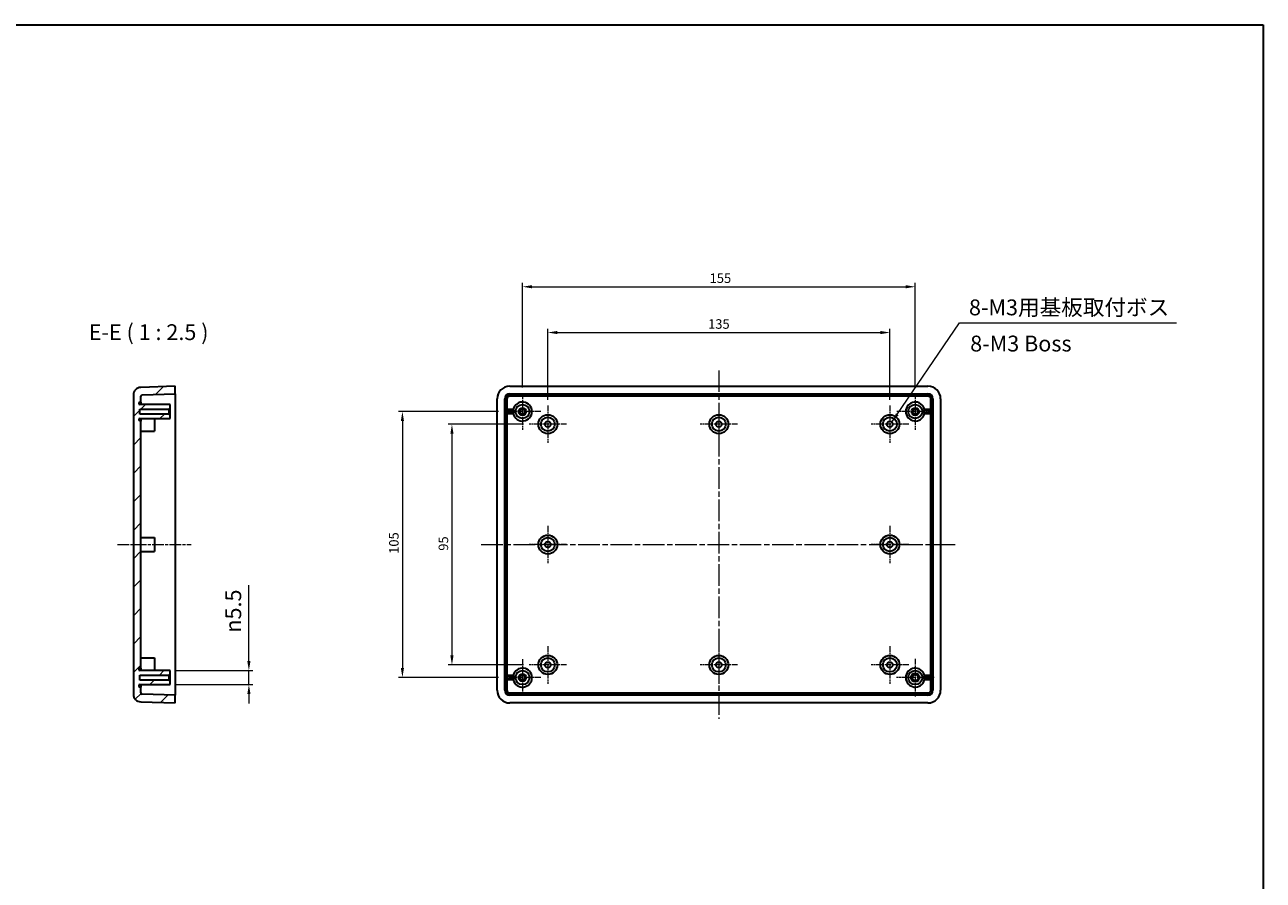
# Model space of a CAD drawing. Units: millimetres. Extents: x 22 to 3571, y 12 to 715.
# Drawn here: x 3082 to 3571, y 377 to 715 of the extents above; entities that cross this region are included whole.
import ezdxf

# ---------------------------------------------------------------- set-up
doc = ezdxf.new("R2010")
doc.units = ezdxf.units.MM
doc.header["$LTSCALE"] = 1.5
doc.linetypes.add('CHAIN', pattern=[0.3543, 0.2362, -0.0295, 0.0591, -0.0295])
doc.layers.get('Defpoints').update_dxf_attribs({"lineweight": 25})
for name, color, linetype, lineweight in [('Border (ISO)', 7, 'Continuous', 35), ('Center Mark (ISO)', 131, 'Continuous', 18), ('Centerline (ISO)', 131, 'Continuous', 18), ('Dimension (ISO)', 7, 'Continuous', 18), ('Hatch (ISO)', 1, 'Continuous', 18), ('Symbol (ISO)', 7, 'Continuous', 18), ('Visible (ISO)', 7, 'Continuous', 35), ('Visible Narrow (ISO)', 7, 'Continuous', 25)]:
    doc.layers.add(name, color=color, linetype=linetype, lineweight=lineweight)
doc.styles.add('Note Text (TK)', font='MS PGothic.ttf')
doc.dimstyles.new('Default - Method 1b (TK)', dxfattribs={"dimscale": 1.5, "dimtxt": 2.5, "dimasz": 2.5, "dimexe": 1, "dimexo": 1.5, "dimgap": 1, "dimtad": 1, "dimtoh": 1, "dimrnd": 1e-08, "dimdsep": 46, "dimtxsty": 'Note Text (TK)', "dimcen": 0.09, "dimdle": 5, "dimclrd": 100, "dimclre": 100, "dimclrt": 7, "dimadec": 1, "dimazin": 1, "dimtfac": 1, "dimtmove": 0, "dimatfit": 3, "dimfxl": 1, "dimtolj": 1, "dimlwd": -1, "dimlwe": -1, "dimarcsym": 0})
doc.dimstyles.new('Default - Method 1b (TK)$7', dxfattribs={"dimscale": 1.5, "dimtxt": 2.5, "dimasz": 2.5, "dimexe": 1, "dimexo": 1.5, "dimgap": 1, "dimtad": 1, "dimtoh": 1, "dimrnd": 1e-08, "dimdsep": 46, "dimtxsty": 'Note Text (TK)', "dimcen": 0.09, "dimdle": 5, "dimclrd": 100, "dimclre": 100, "dimclrt": 7, "dimadec": 1, "dimazin": 1, "dimtfac": 1, "dimtmove": 0, "dimatfit": 3, "dimfxl": 1, "dimtolj": 1, "dimlwd": -1, "dimlwe": -1, "dimarcsym": 0})

# ---------------------------------------------------------------- blocks, each defined once
blk = doc.blocks.new('図面枠 tk図枠')
at = {"layer": 'Border (ISO)'}
for p, q in [((14.5, 289), (405.5, 289)), ((405.5, 289), (405.5, 8))]:
    blk.add_line(p, q, dxfattribs=at)
blk = doc.blocks.new('*D60')
at = {"layer": 'Defpoints', "color": 0}
for p in [(3139.36, 459.61), (3139.36, 454.11), (3170.45, 454.11)]:
    blk.add_point(p, dxfattribs=at)
at = {"layer": 'Dimension (ISO)', "color": 100}
for p, q in [((3170.45, 463.36), (3170.45, 493.3)), ((3141.61, 459.61), (3171.95, 459.61)), ((3170.45, 454.11), (3170.45, 459.61)), ((3141.61, 454.11), (3171.95, 454.11)), ((3170.45, 450.36), (3170.45, 446.61))]:
    blk.add_line(p, q, dxfattribs=at)
for points in [[(3169.83, 463.36), (3171.08, 463.36), (3170.45, 459.61)], [(3169.83, 450.36), (3171.08, 450.36), (3170.45, 454.11)]]:
    blk.add_solid(points, dxfattribs=at)
at = {"layer": 'Dimension (ISO)', "color": 7, "insert": (3164.28, 474.61), "char_height": 3.75, "attachment_point": 4, "rotation": 90, "style": 'Note Text (TK)'}
blk.add_mtext('\\A1;\\fAIGDT|b0|i0;\\H6.2183;n\\fＭＳ Ｐゴシック|b0|i0;\\H6.2500;5.5', dxfattribs=at)
blk = doc.blocks.new('*D61')
at = {"layer": 'Defpoints', "color": 0}
for p in [(3281.02, 556.86), (3250.58, 461.86), (3281.02, 461.86)]:
    blk.add_point(p, dxfattribs=at)
at = {"layer": 'Dimension (ISO)', "color": 100}
for p, q in [((3278.77, 556.86), (3249.08, 556.86)), ((3250.58, 553.11), (3250.58, 465.61)), ((3278.77, 461.86), (3249.08, 461.86))]:
    blk.add_line(p, q, dxfattribs=at)
for points in [[(3249.96, 553.11), (3251.21, 553.11), (3250.58, 556.86)], [(3249.96, 465.61), (3251.21, 465.61), (3250.58, 461.86)]]:
    blk.add_solid(points, dxfattribs=at)
at = {"layer": 'Dimension (ISO)', "color": 7, "insert": (3247.21, 506.92), "char_height": 3.75, "attachment_point": 4, "rotation": 90, "style": 'Note Text (TK)'}
blk.add_mtext('\\A1;95', dxfattribs=at)
blk = doc.blocks.new('*D62')
at = {"layer": 'Defpoints', "color": 0}
for p in [(3433.42, 611.1), (3278.42, 569.11), (3433.42, 569.11)]:
    blk.add_point(p, dxfattribs=at)
at = {"layer": 'Dimension (ISO)', "color": 100}
for p, q in [((3278.42, 571.36), (3278.42, 612.6)), ((3282.17, 611.1), (3429.67, 611.1)), ((3433.42, 571.36), (3433.42, 612.6))]:
    blk.add_line(p, q, dxfattribs=at)
for points in [[(3282.17, 611.73), (3282.17, 610.48), (3278.42, 611.1)], [(3429.67, 611.73), (3429.67, 610.48), (3433.42, 611.1)]]:
    blk.add_solid(points, dxfattribs=at)
at = {"layer": 'Dimension (ISO)', "color": 7, "insert": (3352.26, 614.48), "char_height": 3.75, "attachment_point": 4, "style": 'Note Text (TK)'}
blk.add_mtext('\\A1;155', dxfattribs=at)
blk = doc.blocks.new('*D63')
at = {"layer": 'Defpoints', "color": 0}
for p in [(3271.17, 561.86), (3231.04, 456.86), (3271.17, 456.86)]:
    blk.add_point(p, dxfattribs=at)
at = {"layer": 'Dimension (ISO)', "color": 100}
for p, q in [((3268.92, 561.86), (3229.54, 561.86)), ((3231.04, 558.11), (3231.04, 460.61)), ((3268.92, 456.86), (3229.54, 456.86))]:
    blk.add_line(p, q, dxfattribs=at)
for points in [[(3230.41, 558.11), (3231.66, 558.11), (3231.04, 561.86)], [(3230.41, 460.61), (3231.66, 460.61), (3231.04, 456.86)]]:
    blk.add_solid(points, dxfattribs=at)
at = {"layer": 'Dimension (ISO)', "color": 7, "insert": (3227.66, 505.7), "char_height": 3.75, "attachment_point": 4, "rotation": 90, "style": 'Note Text (TK)'}
blk.add_mtext('\\A1;105', dxfattribs=at)
blk = doc.blocks.new('*D72')
at = {"layer": 'Defpoints', "color": 0}
for p in [(3423.42, 593.03), (3288.42, 564.26), (3423.42, 564.26)]:
    blk.add_point(p, dxfattribs=at)
at = {"layer": 'Dimension (ISO)', "color": 100}
for p, q in [((3288.42, 566.51), (3288.42, 594.53)), ((3292.17, 593.03), (3419.67, 593.03)), ((3423.42, 566.51), (3423.42, 594.53))]:
    blk.add_line(p, q, dxfattribs=at)
for points in [[(3292.17, 593.66), (3292.17, 592.41), (3288.42, 593.03)], [(3419.67, 593.66), (3419.67, 592.41), (3423.42, 593.03)]]:
    blk.add_solid(points, dxfattribs=at)
at = {"layer": 'Dimension (ISO)', "color": 7, "insert": (3355.92, 596.41), "char_height": 3.75, "attachment_point": 5, "style": 'Note Text (TK)'}
blk.add_mtext('\\A1;135', dxfattribs=at)

msp = doc.modelspace()

# ---------------------------------------------------------------- hatches: boundary and pattern name
at = {"layer": 'Hatch (ISO)'}
h = msp.add_hatch(dxfattribs=at)
h.set_pattern_fill('ANSI31', color=256, scale=63.5, style=0)
h.set_pattern_definition([(45, (2557, -8), (-5.61266, 5.61266), [])])
edge = h.paths.add_edge_path()
edge.add_line((3138.8554, 457.8606), (3139.3554, 458.3606))
edge.add_line((3139.3554, 458.3606), (3139.3554, 459.6106))
edge.add_line((3139.3554, 459.6106), (3127.5554, 459.6106))
edge.add_ellipse((3127.5554, 460.1106), major_axis=(0, -0.5), ratio=1, start_angle=180, end_angle=360, ccw=False)
edge.add_line((3127.5554, 460.6106), (3127.8554, 460.6106))
edge.add_line((3127.8554, 460.6106), (3127.8554, 558.1106))
edge.add_line((3127.8554, 558.1106), (3127.5554, 558.1106))
edge.add_ellipse((3127.5554, 558.6106), major_axis=(0, -0.5), ratio=1, start_angle=180, end_angle=360, ccw=False)
edge.add_line((3127.5554, 559.1106), (3139.3554, 559.1106))
edge.add_line((3139.3554, 559.1106), (3139.3554, 560.3606))
edge.add_line((3139.3554, 560.3606), (3138.8554, 560.8606))
edge.add_line((3138.8554, 560.8606), (3127.3554, 560.8606))
edge.add_line((3127.3554, 560.8606), (3127.3554, 562.8606))
edge.add_line((3127.3554, 562.8606), (3138.8554, 562.8606))
edge.add_line((3138.8554, 562.8606), (3139.3554, 563.3606))
edge.add_line((3139.3554, 563.3606), (3139.3554, 564.6106))
edge.add_line((3139.3554, 564.6106), (3127.5554, 564.6106))
edge.add_ellipse((3127.5554, 565.1106), major_axis=(0, -0.5), ratio=1, start_angle=180, end_angle=360, ccw=False)
edge.add_line((3127.5554, 565.6106), (3127.8554, 565.6106))
edge.add_line((3127.8554, 565.6106), (3127.8554, 567.9064))
edge.add_ellipse((3128.3554, 567.9064), major_axis=(-0.5, 0), ratio=1, start_angle=272, end_angle=360, ccw=False)
edge.add_line((3128.3379, 568.4061), (3141.3554, 568.8606))
edge.add_line((3141.3554, 568.8606), (3141.3554, 571.8606))
edge.add_line((3141.3554, 571.8606), (3127.7507, 571.3856))
edge.add_ellipse((3127.8554, 568.3874), major_axis=(-0.1047, 2.9982), ratio=1, start_angle=0, end_angle=88)
edge.add_line((3124.8554, 568.3874), (3124.8554, 450.3339))
edge.add_ellipse((3127.8554, 450.3339), major_axis=(-3, 0), ratio=1, start_angle=0, end_angle=88)
edge.add_line((3127.7507, 447.3357), (3141.3554, 446.8606))
edge.add_line((3141.3554, 446.8606), (3141.3554, 449.8606))
edge.add_line((3141.3554, 449.8606), (3128.3379, 450.3152))
edge.add_ellipse((3128.3554, 450.8149), major_axis=(-0.0174, -0.4997), ratio=1, start_angle=272, end_angle=360, ccw=False)
edge.add_line((3127.8554, 450.8149), (3127.8554, 453.1106))
edge.add_line((3127.8554, 453.1106), (3127.5554, 453.1106))
edge.add_ellipse((3127.5554, 453.6106), major_axis=(0, -0.5), ratio=1, start_angle=180, end_angle=360, ccw=False)
edge.add_line((3127.5554, 454.1106), (3139.3554, 454.1106))
edge.add_line((3139.3554, 454.1106), (3139.3554, 455.3606))
edge.add_line((3139.3554, 455.3606), (3138.8554, 455.8606))
edge.add_line((3138.8554, 455.8606), (3127.3554, 455.8606))
edge.add_line((3127.3554, 455.8606), (3127.3554, 457.8606))
edge.add_line((3127.3554, 457.8606), (3138.8554, 457.8606))

# ---------------------------------------------------------------- linework, layer by layer
at = {"layer": 'Center Mark (ISO)', "linetype": 'CHAIN', "ltscale": 6.444903}
for p, q in [((3278.4248, 569.1106), (3278.4248, 554.6106)), ((3433.4248, 569.1106), (3433.4248, 554.6106)), ((3285.6748, 561.8606), (3271.1748, 561.8606)), ((3440.6748, 561.8606), (3426.1748, 561.8606)), ((3278.4248, 464.1106), (3278.4248, 449.6106)), ((3285.6748, 456.8606), (3271.1748, 456.8606))]:
    msp.add_line(p, q, dxfattribs=at)
at = {"layer": 'Center Mark (ISO)', "linetype": 'CHAIN', "ltscale": 6.578248}
for p, q in [((3288.4248, 564.2606), (3288.4248, 549.4606)), ((3355.9248, 564.2606), (3355.9248, 549.4606)), ((3423.4248, 564.2606), (3423.4248, 549.4606)), ((3295.8248, 556.8606), (3281.0248, 556.8606)), ((3363.3248, 556.8606), (3348.5248, 556.8606)), ((3430.8248, 556.8606), (3416.0248, 556.8606)), ((3288.4248, 516.7606), (3288.4248, 501.9606)), ((3423.4248, 516.7606), (3423.4248, 501.9606)), ((3295.8248, 509.3606), (3281.0248, 509.3606)), ((3430.8248, 509.3606), (3416.0248, 509.3606)), ((3288.4248, 469.2606), (3288.4248, 454.4606)), ((3355.9248, 469.2606), (3355.9248, 454.4606)), ((3423.4248, 469.2606), (3423.4248, 454.4606)), ((3295.8248, 461.8606), (3281.0248, 461.8606)), ((3363.3248, 461.8606), (3348.5248, 461.8606)), ((3430.8248, 461.8606), (3416.0248, 461.8606))]:
    msp.add_line(p, q, dxfattribs=at)
at = {"layer": 'Center Mark (ISO)', "linetype": 'CHAIN', "ltscale": 6.622696}
for p, q in [((3433.4248, 464.3106), (3433.4248, 449.4106)), ((3440.8748, 456.8606), (3425.9748, 456.8606))]:
    msp.add_line(p, q, dxfattribs=at)
at = {"layer": 'Centerline (ISO)', "linetype": 'CHAIN', "ltscale": 23.990969}
for p, q in [((3355.9248, 578.1106), (3355.9248, 440.6106)), ((3262.1748, 509.3606), (3449.6748, 509.3606))]:
    msp.add_line(p, q, dxfattribs=at)
at = {"layer": 'Centerline (ISO)', "linetype": 'CHAIN', "ltscale": 12.889906}
msp.add_line((3118.6054, 509.3606), (3147.6054, 509.3606), dxfattribs=at)
at = {"layer": 'Visible (ISO)'}
for p, q in [((3141.3554, 571.8606), (3127.7507, 571.3856)), ((3141.3554, 568.8606), (3141.3554, 571.8606)), ((3273.4248, 571.8606), (3438.4248, 571.8606)), ((3124.8554, 568.3874), (3124.8554, 450.3339)), ((3127.8554, 565.6106), (3127.8554, 567.9064)), ((3128.3379, 568.4061), (3141.3554, 568.8606)), ((3141.3554, 568.8606), (3141.3554, 566.8606)), ((3273.4248, 568.8606), (3438.4248, 568.8606)), ((3127.3554, 560.8606), (3127.3554, 562.8606)), ((3127.3554, 562.8606), (3138.8554, 562.8606)), ((3127.5554, 565.6106), (3127.8554, 565.6106)), ((3139.3554, 564.6106), (3127.5554, 564.6106)), ((3127.8554, 565.6106), (3127.8554, 564.6106)), ((3138.8554, 562.8606), (3139.3554, 563.3606)), ((3138.8554, 562.8606), (3138.8554, 560.8606)), ((3139.3554, 563.3606), (3139.3554, 564.6106)), ((3139.3554, 560.3606), (3139.3554, 563.3606)), ((3141.3554, 566.8606), (3141.3554, 451.8606)), ((3268.4248, 451.8606), (3268.4248, 566.8606)), ((3271.4248, 451.8606), (3271.4248, 566.8606)), ((3271.6169, 560.9606), (3271.6169, 562.7606)), ((3272.1172, 562.2606), (3275.7041, 562.2606)), ((3439.7325, 562.2606), (3436.1456, 562.2606)), ((3440.2328, 562.7606), (3440.2328, 560.9606)), ((3440.4248, 566.8606), (3440.4248, 451.8606)), ((3443.4248, 566.8606), (3443.4248, 451.8606)), ((3138.8554, 560.8606), (3127.3554, 560.8606)), ((3127.5554, 559.1106), (3139.3554, 559.1106)), ((3127.8554, 558.1106), (3127.5554, 558.1106)), ((3127.8554, 559.1106), (3127.8554, 558.1106)), ((3127.8554, 460.6106), (3127.8554, 558.1106)), ((3133.1554, 559.1106), (3133.1554, 554.1106)), ((3139.3554, 560.3606), (3138.8554, 560.8606)), ((3139.3554, 559.1106), (3139.3554, 560.3606)), ((3275.7041, 561.4606), (3272.1172, 561.4606)), ((3436.1456, 561.4606), (3439.7325, 561.4606)), ((3127.8554, 554.1106), (3133.1554, 554.1106)), ((3127.8554, 512.1106), (3133.1554, 512.1106)), ((3133.1554, 512.1106), (3133.1554, 506.6106)), ((3127.8554, 506.6106), (3133.1554, 506.6106)), ((3127.8554, 464.6106), (3133.1554, 464.6106)), ((3133.1554, 464.6106), (3133.1554, 459.6106)), ((3127.5554, 460.6106), (3127.8554, 460.6106)), ((3139.3554, 459.6106), (3127.5554, 459.6106)), ((3127.8554, 460.6106), (3127.8554, 459.6106)), ((3139.3554, 458.3606), (3139.3554, 459.6106)), ((3127.3554, 455.8606), (3127.3554, 457.8606)), ((3127.3554, 457.8606), (3138.8554, 457.8606)), ((3138.8554, 455.8606), (3127.3554, 455.8606)), ((3138.8554, 457.8606), (3139.3554, 458.3606)), ((3138.8554, 457.8606), (3138.8554, 455.8606)), ((3139.3554, 455.3606), (3138.8554, 455.8606)), ((3139.3554, 455.3606), (3139.3554, 458.3606)), ((3139.3554, 454.1106), (3139.3554, 455.3606)), ((3271.6169, 455.9606), (3271.6169, 457.7606)), ((3275.7041, 457.2606), (3272.1172, 457.2606)), ((3272.1172, 456.4606), (3275.7041, 456.4606)), ((3436.1456, 457.2606), (3439.7325, 457.2606)), ((3439.7325, 456.4606), (3436.1456, 456.4606)), ((3440.2328, 457.7606), (3440.2328, 455.9606)), ((3127.5554, 454.1106), (3139.3554, 454.1106)), ((3127.8554, 453.1106), (3127.5554, 453.1106)), ((3127.8554, 454.1106), (3127.8554, 453.1106)), ((3127.8554, 450.8149), (3127.8554, 453.1106)), ((3141.3554, 449.8606), (3128.3379, 450.3152)), ((3141.3554, 451.8606), (3141.3554, 449.8606)), ((3141.3554, 446.8606), (3141.3554, 449.8606)), ((3438.4248, 449.8606), (3273.4248, 449.8606)), ((3127.7507, 447.3357), (3141.3554, 446.8606)), ((3438.4248, 446.8606), (3273.4248, 446.8606))]:
    msp.add_line(p, q, dxfattribs=at)
for centre, radius in [((3278.4248, 561.8606), 2.75), ((3278.4248, 561.8606), 1.5), ((3278.4248, 561.8606), 1), ((3433.4248, 561.8606), 2.75), ((3433.4248, 561.8606), 1.5), ((3433.4248, 561.8606), 1), ((3288.4248, 556.8606), 3.75), ((3288.4248, 556.8606), 2.75), ((3288.4248, 556.8606), 1.15), ((3355.9248, 556.8606), 3.75), ((3355.9248, 556.8606), 2.75), ((3355.9248, 556.8606), 1.15), ((3423.4248, 556.8606), 3.75), ((3423.4248, 556.8606), 2.75), ((3423.4248, 556.8606), 1.15), ((3288.4248, 509.3606), 3.75), ((3288.4248, 509.3606), 2.75), ((3288.4248, 509.3606), 1.15), ((3423.4248, 509.3606), 3.75), ((3423.4248, 509.3606), 2.75), ((3423.4248, 509.3606), 1.15), ((3288.4248, 461.8606), 3.75), ((3288.4248, 461.8606), 2.75), ((3355.9248, 461.8606), 3.75), ((3355.9248, 461.8606), 2.75), ((3423.4248, 461.8606), 3.75), ((3423.4248, 461.8606), 2.75), ((3278.4248, 456.8606), 2.75), ((3288.4248, 461.8606), 1.15), ((3355.9248, 461.8606), 1.15), ((3423.4248, 461.8606), 1.15), ((3433.4248, 456.8606), 2.75), ((3278.4248, 456.8606), 1.5), ((3278.4248, 456.8606), 1), ((3433.4248, 456.8606), 1.7), ((3433.4248, 456.8606), 1.2)]:
    msp.add_circle(centre, radius, dxfattribs=at)
for centre, radius, start, end in [((3273.4248, 566.8606), 5, 90, 180), ((3438.4248, 566.8606), 5, 0, 90), ((3127.8554, 568.3874), 3, 92, 180), ((3128.3554, 567.9064), 0.5, 92, 180), ((3273.4248, 566.8606), 2, 90, 180), ((3438.4248, 566.8606), 2, 0, 90), ((3127.5554, 565.1106), 0.5, 90, 270), ((3278.4248, 561.8606), 3.75, 193.88654, 166.11346), ((3433.4248, 561.8606), 3.75, 13.88654, 346.11346), ((3127.5554, 558.6106), 0.5, 90, 270), ((3127.5554, 460.1106), 0.5, 90, 270), ((3278.4248, 456.8606), 3.75, 193.88654, 166.11346), ((3433.4248, 456.8606), 3.75, 13.88654, 346.11346), ((3127.8554, 450.3339), 3, 180, 268), ((3127.5554, 453.6106), 0.5, 90, 270), ((3128.3554, 450.8149), 0.5, 180, 268), ((3273.4248, 451.8606), 5, 180, 270), ((3273.4248, 451.8606), 2, 180, 270), ((3438.4248, 451.8606), 2, 270, 0), ((3438.4248, 451.8606), 5, 270, 0)]:
    msp.add_arc(centre, radius, start, end, dxfattribs=at)
for centre, major_axis, start_param, end_param in [((3272.1172, 562.7606), (-0.5003, 0), 0, 1.57079633), ((3439.7325, 562.7606), (0.5003, 0), 4.71238898, 6.28318531), ((3272.1172, 560.9606), (-0.5003, 0), 4.71238898, 6.28318531), ((3439.7325, 560.9606), (0.5003, 0), 0, 1.57079633), ((3272.1172, 457.7606), (-0.5003, 0), 0, 1.57079633), ((3272.1172, 455.9606), (-0.5003, 0), 4.71238898, 6.28318531), ((3439.7325, 457.7606), (0.5003, 0), 4.71238898, 6.28318531), ((3439.7325, 455.9606), (0.5003, 0), 0, 1.57079633)]:
    msp.add_ellipse(centre, major_axis=major_axis, ratio=0.99939083, start_param=start_param, end_param=end_param, dxfattribs=at)
for points, knots in [([(3274.6962, 562.2606), (3274.6962, 562.2606), (3274.6975, 562.2732), (3274.7035, 562.3239), (3274.7083, 562.3622), (3274.7213, 562.4511), (3274.7306, 562.5079), (3274.7544, 562.6316), (3274.7691, 562.6985), (3274.7845, 562.7606)], [0, 0, 0, 0, 0.0188057216, 0.0188057216, 0.0376114432, 0.0376114432, 0.0568184545, 0.0568184545, 0.0760254657, 0.0760254657, 0.0760254657, 0.0760254657]), ([(3437.0652, 562.7606), (3437.0806, 562.6985), (3437.0953, 562.6316), (3437.1191, 562.5079), (3437.1283, 562.4511), (3437.1414, 562.3622), (3437.1462, 562.3239), (3437.1522, 562.2732), (3437.1535, 562.2606), (3437.1535, 562.2606)], [0.2303915799, 0.2303915799, 0.2303915799, 0.2303915799, 0.2495985912, 0.2495985912, 0.2688056025, 0.2688056025, 0.287611324, 0.287611324, 0.3064170456, 0.3064170456, 0.3064170456, 0.3064170456]), ([(3274.7845, 560.9606), (3274.7691, 561.0228), (3274.7544, 561.0896), (3274.7306, 561.2134), (3274.7213, 561.2702), (3274.7083, 561.3591), (3274.7035, 561.3973), (3274.6975, 561.4481), (3274.6962, 561.4606), (3274.6962, 561.4606)], [0.2303915799, 0.2303915799, 0.2303915799, 0.2303915799, 0.2495985912, 0.2495985912, 0.2688056025, 0.2688056025, 0.287611324, 0.287611324, 0.3064170456, 0.3064170456, 0.3064170456, 0.3064170456]), ([(3437.1535, 561.4606), (3437.1535, 561.4606), (3437.1522, 561.4481), (3437.1462, 561.3973), (3437.1414, 561.3591), (3437.1283, 561.2702), (3437.1191, 561.2134), (3437.0953, 561.0896), (3437.0806, 561.0228), (3437.0652, 560.9606)], [0, 0, 0, 0, 0.0188057216, 0.0188057216, 0.0376114432, 0.0376114432, 0.0568184545, 0.0568184545, 0.0760254657, 0.0760254657, 0.0760254657, 0.0760254657]), ([(3274.6962, 457.2606), (3274.6962, 457.2606), (3274.6975, 457.2732), (3274.7035, 457.3239), (3274.7083, 457.3622), (3274.7213, 457.4511), (3274.7306, 457.5079), (3274.7544, 457.6316), (3274.7691, 457.6985), (3274.7845, 457.7606)], [0, 0, 0, 0, 0.0188057216, 0.0188057216, 0.0376114432, 0.0376114432, 0.0568184545, 0.0568184545, 0.0760254657, 0.0760254657, 0.0760254657, 0.0760254657]), ([(3274.7845, 455.9606), (3274.7691, 456.0228), (3274.7544, 456.0896), (3274.7306, 456.2134), (3274.7213, 456.2702), (3274.7083, 456.3591), (3274.7035, 456.3973), (3274.6975, 456.4481), (3274.6962, 456.4606), (3274.6962, 456.4606)], [0.2303915799, 0.2303915799, 0.2303915799, 0.2303915799, 0.2495985912, 0.2495985912, 0.2688056025, 0.2688056025, 0.287611324, 0.287611324, 0.3064170456, 0.3064170456, 0.3064170456, 0.3064170456]), ([(3437.0652, 457.7606), (3437.0806, 457.6985), (3437.0953, 457.6316), (3437.1191, 457.5079), (3437.1283, 457.4511), (3437.1414, 457.3622), (3437.1462, 457.3239), (3437.1522, 457.2732), (3437.1535, 457.2606), (3437.1535, 457.2606)], [0.2303915799, 0.2303915799, 0.2303915799, 0.2303915799, 0.2495985912, 0.2495985912, 0.2688056025, 0.2688056025, 0.287611324, 0.287611324, 0.3064170456, 0.3064170456, 0.3064170456, 0.3064170456]), ([(3437.1535, 456.4606), (3437.1535, 456.4606), (3437.1522, 456.4481), (3437.1462, 456.3973), (3437.1414, 456.3591), (3437.1283, 456.2702), (3437.1191, 456.2134), (3437.0953, 456.0896), (3437.0806, 456.0228), (3437.0652, 455.9606)], [0, 0, 0, 0, 0.0188057216, 0.0188057216, 0.0376114432, 0.0376114432, 0.0568184545, 0.0568184545, 0.0760254657, 0.0760254657, 0.0760254657, 0.0760254657])]:
    msp.add_open_spline(points, degree=3, knots=knots, dxfattribs=at)
at = {"layer": 'Visible Narrow (ISO)'}
for p, q in [((3273.4248, 568.8606), (3273.4248, 568.4061)), ((3273.4248, 568.4061), (3273.4248, 567.9064)), ((3438.4248, 568.4061), (3273.4248, 568.4061)), ((3273.4248, 567.9064), (3438.4248, 567.9064)), ((3438.4248, 568.8606), (3438.4248, 568.4061)), ((3438.4248, 568.4061), (3438.4248, 567.9064)), ((3271.4248, 566.8606), (3271.8794, 566.8606)), ((3271.8794, 562.7606), (3271.6169, 562.7606)), ((3271.8794, 566.8606), (3271.8794, 562.7606)), ((3271.8794, 566.8606), (3272.3791, 566.8606)), ((3272.3791, 562.7606), (3271.8794, 562.7606)), ((3272.3791, 562.7606), (3272.3791, 566.8606)), ((3274.7845, 562.7606), (3272.3791, 562.7606)), ((3272.3791, 562.7606), (3272.3791, 562.2606)), ((3439.4706, 562.7606), (3437.0652, 562.7606)), ((3439.4706, 566.8606), (3439.4706, 562.7606)), ((3439.4706, 566.8606), (3439.9703, 566.8606)), ((3439.4706, 562.2606), (3439.4706, 562.7606)), ((3439.9703, 562.7606), (3439.4706, 562.7606)), ((3440.4248, 566.8606), (3439.9703, 566.8606)), ((3439.9703, 562.7606), (3439.9703, 566.8606)), ((3440.2328, 562.7606), (3439.9703, 562.7606)), ((3271.6169, 560.9606), (3271.8794, 560.9606)), ((3271.8794, 560.9606), (3271.8794, 457.7606)), ((3271.8794, 560.9606), (3272.3791, 560.9606)), ((3272.3791, 561.4606), (3272.3791, 560.9606)), ((3272.3791, 560.9606), (3274.7845, 560.9606)), ((3272.3791, 457.7606), (3272.3791, 560.9606)), ((3437.0652, 560.9606), (3439.4706, 560.9606)), ((3439.4706, 560.9606), (3439.4706, 561.4606)), ((3439.4706, 560.9606), (3439.4706, 457.7606)), ((3439.4706, 560.9606), (3439.9703, 560.9606)), ((3439.9703, 560.9606), (3440.2328, 560.9606)), ((3439.9703, 457.7606), (3439.9703, 560.9606)), ((3271.8794, 457.7606), (3271.6169, 457.7606)), ((3271.6169, 455.9606), (3271.8794, 455.9606)), ((3272.3791, 457.7606), (3271.8794, 457.7606)), ((3271.8794, 455.9606), (3272.3791, 455.9606)), ((3271.8794, 455.9606), (3271.8794, 451.8606)), ((3274.7845, 457.7606), (3272.3791, 457.7606)), ((3272.3791, 457.7606), (3272.3791, 457.2606)), ((3272.3791, 456.4606), (3272.3791, 455.9606)), ((3272.3791, 455.9606), (3274.7845, 455.9606)), ((3272.3791, 451.8606), (3272.3791, 455.9606)), ((3439.4706, 457.7606), (3437.0652, 457.7606)), ((3437.0652, 455.9606), (3439.4706, 455.9606)), ((3439.9703, 457.7606), (3439.4706, 457.7606)), ((3439.4706, 457.2606), (3439.4706, 457.7606)), ((3439.4706, 455.9606), (3439.4706, 456.4606)), ((3439.4706, 455.9606), (3439.9703, 455.9606)), ((3439.4706, 455.9606), (3439.4706, 451.8606)), ((3440.2328, 457.7606), (3439.9703, 457.7606)), ((3439.9703, 455.9606), (3440.2328, 455.9606)), ((3439.9703, 451.8606), (3439.9703, 455.9606)), ((3271.4248, 451.8606), (3271.8794, 451.8606)), ((3271.8794, 451.8606), (3272.3791, 451.8606)), ((3438.4248, 450.8149), (3273.4248, 450.8149)), ((3273.4248, 450.3152), (3273.4248, 450.8149)), ((3273.4248, 450.3152), (3438.4248, 450.3152)), ((3273.4248, 449.8606), (3273.4248, 450.3152)), ((3438.4248, 450.3152), (3438.4248, 450.8149)), ((3438.4248, 449.8606), (3438.4248, 450.3152)), ((3439.9703, 451.8606), (3439.4706, 451.8606)), ((3440.4248, 451.8606), (3439.9703, 451.8606))]:
    msp.add_line(p, q, dxfattribs=at)
for centre, radius, start, end in [((3273.4248, 566.8606), 1.5454, 90, 180), ((3273.4248, 566.8606), 1.0457, 90, 180), ((3438.4248, 566.8606), 1.5454, 0, 90), ((3438.4248, 566.8606), 1.0457, 0, 90), ((3273.4248, 451.8606), 1.5454, 180, 270), ((3273.4248, 451.8606), 1.0457, 180, 270), ((3438.4248, 451.8606), 1.0457, 270, 0), ((3438.4248, 451.8606), 1.5454, 270, 0)]:
    msp.add_arc(centre, radius, start, end, dxfattribs=at)
for centre, major_axis, start_param, end_param in [((3272.3791, 562.7606), (0, -0.5), 4.71238898, 6.28318531), ((3439.4706, 562.7606), (0, -0.5), 0, 1.57079633), ((3272.3791, 560.9606), (0, 0.5), 0, 1.57079633), ((3439.4706, 560.9606), (0, 0.5), 4.71238898, 6.28318531), ((3272.3791, 457.7606), (0, -0.5), 4.71238898, 6.28318531), ((3272.3791, 455.9606), (0, 0.5), 0, 1.57079633), ((3439.4706, 457.7606), (0, -0.5), 0, 1.57079633), ((3439.4706, 455.9606), (0, 0.5), 4.71238898, 6.28318531)]:
    msp.add_ellipse(centre, major_axis=major_axis, ratio=0.99939083, start_param=start_param, end_param=end_param, dxfattribs=at)

# ---------------------------------------------------------------- block references
at = {"xscale": 2.5, "yscale": 2.5, "zscale": 2.5}
msp.add_blockref('図面枠 tk図枠', (2557, -8), dxfattribs=at)

# ---------------------------------------------------------------- texts
at = {"layer": 'Symbol (ISO)', "color": 7, "char_height": 6.25, "line_spacing_factor": 1.5, "style": 'Note Text (TK)'}
for s, insert, width, attachment_point in [('{8-M3用基板取付ボス}', (3454.6282, 597.8859), 85.124272, 7), ('{8-M3 Boss}', (3455.1098, 587.88), 56.769711, 4)]:
    msp.add_mtext(s, dxfattribs=dict(at, insert=insert, width=width, attachment_point=attachment_point))
at = {"layer": 'Symbol (ISO)', "color": 7, "insert": (3107.2503, 588.1106), "char_height": 6.25, "attachment_point": 7, "style": 'Note Text (TK)'}
msp.add_mtext('E-E ( 1 : 2.5 )', dxfattribs=at)

# ---------------------------------------------------------------- dimensions: what is measured, and where the dimension line sits
at = {"layer": 'Dimension (ISO)', "color": 100}
for base, p1, p2, angle, picture, middle in [((3433.4248, 611.1028), (3278.4248, 569.1106), (3433.4248, 569.1106), 180, '*D62', (3355.9248, 611.1028)), ((3231.0375, 456.8606), (3271.1748, 561.8606), (3271.1748, 456.8606), 90, '*D63', (3231.0375, 509.3606)), ((3250.5849, 461.8606), (3281.0248, 556.8606), (3281.0248, 461.8606), 90, '*D61', (3250.5849, 509.3606))]:
    dim = msp.add_linear_dim(base=base, p1=p1, p2=p2, angle=angle, dimstyle='Default - Method 1b (TK)', override={"dimtoh": 0, "dimdec": 2, "dimtp": 0, "dimtm": 0, "dimtdec": 2, "dimtofl": 0, "dimatfit": 1}, dxfattribs=at)
    dim.commit()
    dim.dimension.update_dxf_attribs({"geometry": picture, "text_midpoint": middle, "dimtype": 160})
dim = msp.add_linear_dim(base=(3423.4248, 593.0341), p1=(3288.4248, 564.2606), p2=(3423.4248, 564.2606), dimstyle='Default - Method 1b (TK)', override={"dimtoh": 0, "dimtofl": 0, "dimatfit": 1}, dxfattribs=at)
dim.commit()
dim.dimension.update_dxf_attribs({"geometry": '*D72', "text_midpoint": (3355.9248, 596.4091)})
dim = msp.add_linear_dim(base=(3170.4549, 454.1106), p1=(3139.3554, 459.6106), p2=(3139.3554, 454.1106), angle=90, text='\\fAIGDT|b0|i0;\\H6.2183;n\\fＭＳ Ｐゴシック|b0|i0;\\H6.2500;<>', dimstyle='Default - Method 1b (TK)', override={"dimtoh": 0, "dimdec": 2, "dimtp": 0, "dimtm": 0, "dimtdec": 2, "dimtofl": 1, "dimatfit": 1}, dxfattribs=at)
dim.commit()
dim.dimension.update_dxf_attribs({"geometry": '*D60', "text_midpoint": (3170.4549, 483.2069), "dimtype": 160})

# ---------------------------------------------------------------- leaders
at = {"layer": 'Symbol (ISO)', "color": 100, "annotation_type": 0, "has_hookline": 1, "hookline_direction": 0, "text_width": 81.8537}
msp.add_leader([(3424.2273, 557.6844), (3450.8782, 596.8442), (3454.6282, 596.8442)], dimstyle='Default - Method 1b (TK)$7', override={"dimgap": 0, "dimtad": 1}, dxfattribs=at)

doc.saveas('drawing.dxf')
